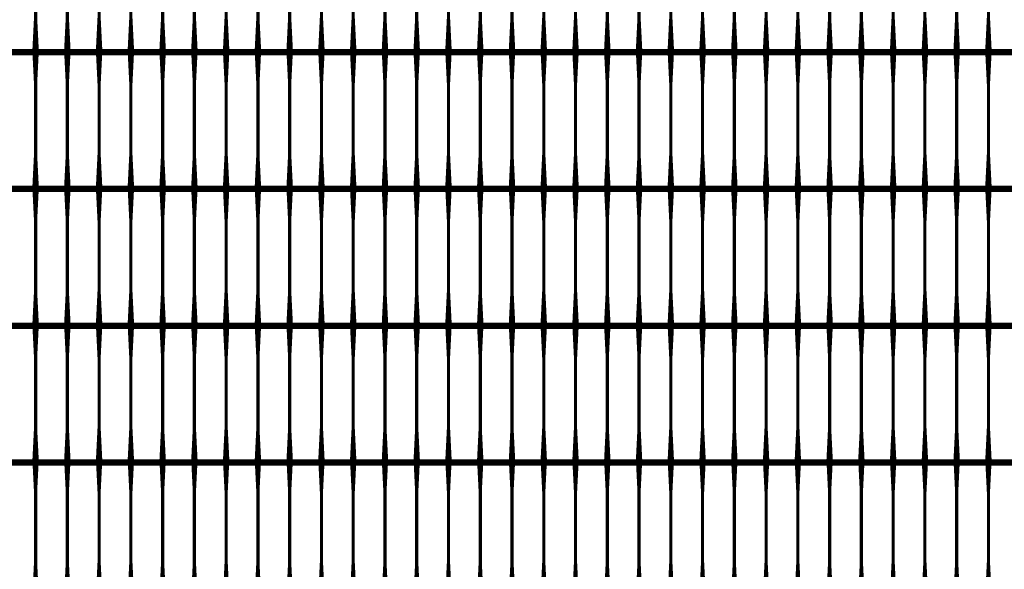
# Model space of a CAD drawing. Units: inches. Extents: x 54.3 to 116, y -44.9 to 17.6.
# Drawn here: x 73 to 76.1, y 4 to 5.8 of the extents above; entities that cross this region are included whole.
import ezdxf

# ---------------------------------------------------------------- set-up
doc = ezdxf.new("R2010")
doc.units = ezdxf.units.IN
doc.header["$MEASUREMENT"] = 0
doc.layers.add('Grid-Crv-Tensar', color=19, linetype='Continuous')

msp = doc.modelspace()

# ---------------------------------------------------------------- linework, layer by layer
at = {"layer": 'Grid-Crv-Tensar', "flags": 128}
for points in [[(73.0734, 5.6643, 0.02, 0.01, 0), (73.0734, 5.7643, 0.01, 0.01, 0), (73.0734, 5.9873, 0.01, 0.02, 0), (73.0734, 6.0873, 0.02, 0.02, 0)], [(73.1734, 5.6643, 0.02, 0.01, 0), (73.1734, 5.7643, 0.01, 0.01, 0), (73.1734, 5.9873, 0.01, 0.02, 0), (73.1734, 6.0873, 0.02, 0.02, 0)], [(73.2734, 5.6643, 0.02, 0.01, 0), (73.2734, 5.7643, 0.01, 0.01, 0), (73.2734, 5.9873, 0.01, 0.02, 0), (73.2734, 6.0873, 0.02, 0.02, 0)], [(73.3734, 5.6643, 0.02, 0.01, 0), (73.3734, 5.7643, 0.01, 0.01, 0), (73.3734, 5.9873, 0.01, 0.02, 0), (73.3734, 6.0873, 0.02, 0.02, 0)], [(73.4734, 5.6643, 0.02, 0.01, 0), (73.4734, 5.7643, 0.01, 0.01, 0), (73.4734, 5.9873, 0.01, 0.02, 0), (73.4734, 6.0873, 0.02, 0.02, 0)], [(73.5734, 5.6643, 0.02, 0.01, 0), (73.5734, 5.7643, 0.01, 0.01, 0), (73.5734, 5.9873, 0.01, 0.02, 0), (73.5734, 6.0873, 0.02, 0.02, 0)], [(73.6734, 5.6643, 0.02, 0.01, 0), (73.6734, 5.7643, 0.01, 0.01, 0), (73.6734, 5.9873, 0.01, 0.02, 0), (73.6734, 6.0873, 0.02, 0.02, 0)], [(73.7734, 5.6643, 0.02, 0.01, 0), (73.7734, 5.7643, 0.01, 0.01, 0), (73.7734, 5.9873, 0.01, 0.02, 0), (73.7734, 6.0873, 0.02, 0.02, 0)], [(73.8734, 5.6643, 0.02, 0.01, 0), (73.8734, 5.7643, 0.01, 0.01, 0), (73.8734, 5.9873, 0.01, 0.02, 0), (73.8734, 6.0873, 0.02, 0.02, 0)], [(73.9734, 5.6643, 0.02, 0.01, 0), (73.9734, 5.7643, 0.01, 0.01, 0), (73.9734, 5.9873, 0.01, 0.02, 0), (73.9734, 6.0873, 0.02, 0.02, 0)], [(74.0734, 5.6643, 0.02, 0.01, 0), (74.0734, 5.7643, 0.01, 0.01, 0), (74.0734, 5.9873, 0.01, 0.02, 0), (74.0734, 6.0873, 0.02, 0.02, 0)], [(74.1734, 5.6643, 0.02, 0.01, 0), (74.1734, 5.7643, 0.01, 0.01, 0), (74.1734, 5.9873, 0.01, 0.02, 0), (74.1734, 6.0873, 0.02, 0.02, 0)], [(74.2734, 5.6643, 0.02, 0.01, 0), (74.2734, 5.7643, 0.01, 0.01, 0), (74.2734, 5.9873, 0.01, 0.02, 0), (74.2734, 6.0873, 0.02, 0.02, 0)], [(74.3734, 5.6643, 0.02, 0.01, 0), (74.3734, 5.7643, 0.01, 0.01, 0), (74.3734, 5.9873, 0.01, 0.02, 0), (74.3734, 6.0873, 0.02, 0.02, 0)], [(74.4734, 5.6643, 0.02, 0.01, 0), (74.4734, 5.7643, 0.01, 0.01, 0), (74.4734, 5.9873, 0.01, 0.02, 0), (74.4734, 6.0873, 0.02, 0.02, 0)], [(74.5734, 5.6643, 0.02, 0.01, 0), (74.5734, 5.7643, 0.01, 0.01, 0), (74.5734, 5.9873, 0.01, 0.02, 0), (74.5734, 6.0873, 0.02, 0.02, 0)], [(74.6734, 5.6643, 0.02, 0.01, 0), (74.6734, 5.7643, 0.01, 0.01, 0), (74.6734, 5.9873, 0.01, 0.02, 0), (74.6734, 6.0873, 0.02, 0.02, 0)], [(74.7734, 5.6643, 0.02, 0.01, 0), (74.7734, 5.7643, 0.01, 0.01, 0), (74.7734, 5.9873, 0.01, 0.02, 0), (74.7734, 6.0873, 0.02, 0.02, 0)], [(74.8734, 5.6643, 0.02, 0.01, 0), (74.8734, 5.7643, 0.01, 0.01, 0), (74.8734, 5.9873, 0.01, 0.02, 0), (74.8734, 6.0873, 0.02, 0.02, 0)], [(74.9734, 5.6643, 0.02, 0.01, 0), (74.9734, 5.7643, 0.01, 0.01, 0), (74.9734, 5.9873, 0.01, 0.02, 0), (74.9734, 6.0873, 0.02, 0.02, 0)], [(75.0734, 5.6643, 0.02, 0.01, 0), (75.0734, 5.7643, 0.01, 0.01, 0), (75.0734, 5.9873, 0.01, 0.02, 0), (75.0734, 6.0873, 0.02, 0.02, 0)], [(75.1734, 5.6643, 0.02, 0.01, 0), (75.1734, 5.7643, 0.01, 0.01, 0), (75.1734, 5.9873, 0.01, 0.02, 0), (75.1734, 6.0873, 0.02, 0.02, 0)], [(75.2734, 5.6643, 0.02, 0.01, 0), (75.2734, 5.7643, 0.01, 0.01, 0), (75.2734, 5.9873, 0.01, 0.02, 0), (75.2734, 6.0873, 0.02, 0.02, 0)], [(75.3734, 5.6643, 0.02, 0.01, 0), (75.3734, 5.7643, 0.01, 0.01, 0), (75.3734, 5.9873, 0.01, 0.02, 0), (75.3734, 6.0873, 0.02, 0.02, 0)], [(75.4734, 5.6643, 0.02, 0.01, 0), (75.4734, 5.7643, 0.01, 0.01, 0), (75.4734, 5.9873, 0.01, 0.02, 0), (75.4734, 6.0873, 0.02, 0.02, 0)], [(75.5734, 5.6643, 0.02, 0.01, 0), (75.5734, 5.7643, 0.01, 0.01, 0), (75.5734, 5.9873, 0.01, 0.02, 0), (75.5734, 6.0873, 0.02, 0.02, 0)], [(75.6734, 5.6643, 0.02, 0.01, 0), (75.6734, 5.7643, 0.01, 0.01, 0), (75.6734, 5.9873, 0.01, 0.02, 0), (75.6734, 6.0873, 0.02, 0.02, 0)], [(75.7734, 5.6643, 0.02, 0.01, 0), (75.7734, 5.7643, 0.01, 0.01, 0), (75.7734, 5.9873, 0.01, 0.02, 0), (75.7734, 6.0873, 0.02, 0.02, 0)], [(75.8734, 5.6643, 0.02, 0.01, 0), (75.8734, 5.7643, 0.01, 0.01, 0), (75.8734, 5.9873, 0.01, 0.02, 0), (75.8734, 6.0873, 0.02, 0.02, 0)], [(75.9734, 5.6643, 0.02, 0.01, 0), (75.9734, 5.7643, 0.01, 0.01, 0), (75.9734, 5.9873, 0.01, 0.02, 0), (75.9734, 6.0873, 0.02, 0.02, 0)], [(76.0734, 5.6643, 0.02, 0.01, 0), (76.0734, 5.7643, 0.01, 0.01, 0), (76.0734, 5.9873, 0.01, 0.02, 0), (76.0734, 6.0873, 0.02, 0.02, 0)], [(73.0734, 5.2332, 0.02, 0.01, 0), (73.0734, 5.3332, 0.01, 0.01, 0), (73.0734, 5.5562, 0.01, 0.02, 0), (73.0734, 5.6562, 0.02, 0.02, 0)], [(73.1734, 5.2332, 0.02, 0.01, 0), (73.1734, 5.3332, 0.01, 0.01, 0), (73.1734, 5.5562, 0.01, 0.02, 0), (73.1734, 5.6562, 0.02, 0.02, 0)], [(73.2734, 5.2332, 0.02, 0.01, 0), (73.2734, 5.3332, 0.01, 0.01, 0), (73.2734, 5.5562, 0.01, 0.02, 0), (73.2734, 5.6562, 0.02, 0.02, 0)], [(73.3734, 5.2332, 0.02, 0.01, 0), (73.3734, 5.3332, 0.01, 0.01, 0), (73.3734, 5.5562, 0.01, 0.02, 0), (73.3734, 5.6562, 0.02, 0.02, 0)], [(73.4734, 5.2332, 0.02, 0.01, 0), (73.4734, 5.3332, 0.01, 0.01, 0), (73.4734, 5.5562, 0.01, 0.02, 0), (73.4734, 5.6562, 0.02, 0.02, 0)], [(73.5734, 5.2332, 0.02, 0.01, 0), (73.5734, 5.3332, 0.01, 0.01, 0), (73.5734, 5.5562, 0.01, 0.02, 0), (73.5734, 5.6562, 0.02, 0.02, 0)], [(73.6734, 5.2332, 0.02, 0.01, 0), (73.6734, 5.3332, 0.01, 0.01, 0), (73.6734, 5.5562, 0.01, 0.02, 0), (73.6734, 5.6562, 0.02, 0.02, 0)], [(73.7734, 5.2332, 0.02, 0.01, 0), (73.7734, 5.3332, 0.01, 0.01, 0), (73.7734, 5.5562, 0.01, 0.02, 0), (73.7734, 5.6562, 0.02, 0.02, 0)], [(73.8734, 5.2332, 0.02, 0.01, 0), (73.8734, 5.3332, 0.01, 0.01, 0), (73.8734, 5.5562, 0.01, 0.02, 0), (73.8734, 5.6562, 0.02, 0.02, 0)], [(73.9734, 5.2332, 0.02, 0.01, 0), (73.9734, 5.3332, 0.01, 0.01, 0), (73.9734, 5.5562, 0.01, 0.02, 0), (73.9734, 5.6562, 0.02, 0.02, 0)], [(74.0734, 5.2332, 0.02, 0.01, 0), (74.0734, 5.3332, 0.01, 0.01, 0), (74.0734, 5.5562, 0.01, 0.02, 0), (74.0734, 5.6562, 0.02, 0.02, 0)], [(74.1734, 5.2332, 0.02, 0.01, 0), (74.1734, 5.3332, 0.01, 0.01, 0), (74.1734, 5.5562, 0.01, 0.02, 0), (74.1734, 5.6562, 0.02, 0.02, 0)], [(74.2734, 5.2332, 0.02, 0.01, 0), (74.2734, 5.3332, 0.01, 0.01, 0), (74.2734, 5.5562, 0.01, 0.02, 0), (74.2734, 5.6562, 0.02, 0.02, 0)], [(74.3734, 5.2332, 0.02, 0.01, 0), (74.3734, 5.3332, 0.01, 0.01, 0), (74.3734, 5.5562, 0.01, 0.02, 0), (74.3734, 5.6562, 0.02, 0.02, 0)], [(74.4734, 5.2332, 0.02, 0.01, 0), (74.4734, 5.3332, 0.01, 0.01, 0), (74.4734, 5.5562, 0.01, 0.02, 0), (74.4734, 5.6562, 0.02, 0.02, 0)], [(74.5734, 5.2332, 0.02, 0.01, 0), (74.5734, 5.3332, 0.01, 0.01, 0), (74.5734, 5.5562, 0.01, 0.02, 0), (74.5734, 5.6562, 0.02, 0.02, 0)], [(74.6734, 5.2332, 0.02, 0.01, 0), (74.6734, 5.3332, 0.01, 0.01, 0), (74.6734, 5.5562, 0.01, 0.02, 0), (74.6734, 5.6562, 0.02, 0.02, 0)], [(74.7734, 5.2332, 0.02, 0.01, 0), (74.7734, 5.3332, 0.01, 0.01, 0), (74.7734, 5.5562, 0.01, 0.02, 0), (74.7734, 5.6562, 0.02, 0.02, 0)], [(74.8734, 5.2332, 0.02, 0.01, 0), (74.8734, 5.3332, 0.01, 0.01, 0), (74.8734, 5.5562, 0.01, 0.02, 0), (74.8734, 5.6562, 0.02, 0.02, 0)], [(74.9734, 5.2332, 0.02, 0.01, 0), (74.9734, 5.3332, 0.01, 0.01, 0), (74.9734, 5.5562, 0.01, 0.02, 0), (74.9734, 5.6562, 0.02, 0.02, 0)], [(75.0734, 5.2332, 0.02, 0.01, 0), (75.0734, 5.3332, 0.01, 0.01, 0), (75.0734, 5.5562, 0.01, 0.02, 0), (75.0734, 5.6562, 0.02, 0.02, 0)], [(75.1734, 5.2332, 0.02, 0.01, 0), (75.1734, 5.3332, 0.01, 0.01, 0), (75.1734, 5.5562, 0.01, 0.02, 0), (75.1734, 5.6562, 0.02, 0.02, 0)], [(75.2734, 5.2332, 0.02, 0.01, 0), (75.2734, 5.3332, 0.01, 0.01, 0), (75.2734, 5.5562, 0.01, 0.02, 0), (75.2734, 5.6562, 0.02, 0.02, 0)], [(75.3734, 5.2332, 0.02, 0.01, 0), (75.3734, 5.3332, 0.01, 0.01, 0), (75.3734, 5.5562, 0.01, 0.02, 0), (75.3734, 5.6562, 0.02, 0.02, 0)], [(75.4734, 5.2332, 0.02, 0.01, 0), (75.4734, 5.3332, 0.01, 0.01, 0), (75.4734, 5.5562, 0.01, 0.02, 0), (75.4734, 5.6562, 0.02, 0.02, 0)], [(75.5734, 5.2332, 0.02, 0.01, 0), (75.5734, 5.3332, 0.01, 0.01, 0), (75.5734, 5.5562, 0.01, 0.02, 0), (75.5734, 5.6562, 0.02, 0.02, 0)], [(75.6734, 5.2332, 0.02, 0.01, 0), (75.6734, 5.3332, 0.01, 0.01, 0), (75.6734, 5.5562, 0.01, 0.02, 0), (75.6734, 5.6562, 0.02, 0.02, 0)], [(75.7734, 5.2332, 0.02, 0.01, 0), (75.7734, 5.3332, 0.01, 0.01, 0), (75.7734, 5.5562, 0.01, 0.02, 0), (75.7734, 5.6562, 0.02, 0.02, 0)], [(75.8734, 5.2332, 0.02, 0.01, 0), (75.8734, 5.3332, 0.01, 0.01, 0), (75.8734, 5.5562, 0.01, 0.02, 0), (75.8734, 5.6562, 0.02, 0.02, 0)], [(75.9734, 5.2332, 0.02, 0.01, 0), (75.9734, 5.3332, 0.01, 0.01, 0), (75.9734, 5.5562, 0.01, 0.02, 0), (75.9734, 5.6562, 0.02, 0.02, 0)], [(76.0734, 5.2332, 0.02, 0.01, 0), (76.0734, 5.3332, 0.01, 0.01, 0), (76.0734, 5.5562, 0.01, 0.02, 0), (76.0734, 5.6562, 0.02, 0.02, 0)], [(73.0734, 4.8021, 0.02, 0.01, 0), (73.0734, 4.9021, 0.01, 0.01, 0), (73.0734, 5.1251, 0.01, 0.02, 0), (73.0734, 5.2251, 0.02, 0.02, 0)], [(73.1734, 4.8021, 0.02, 0.01, 0), (73.1734, 4.9021, 0.01, 0.01, 0), (73.1734, 5.1251, 0.01, 0.02, 0), (73.1734, 5.2251, 0.02, 0.02, 0)], [(73.2734, 4.8021, 0.02, 0.01, 0), (73.2734, 4.9021, 0.01, 0.01, 0), (73.2734, 5.1251, 0.01, 0.02, 0), (73.2734, 5.2251, 0.02, 0.02, 0)], [(73.3734, 4.8021, 0.02, 0.01, 0), (73.3734, 4.9021, 0.01, 0.01, 0), (73.3734, 5.1251, 0.01, 0.02, 0), (73.3734, 5.2251, 0.02, 0.02, 0)], [(73.4734, 4.8021, 0.02, 0.01, 0), (73.4734, 4.9021, 0.01, 0.01, 0), (73.4734, 5.1251, 0.01, 0.02, 0), (73.4734, 5.2251, 0.02, 0.02, 0)], [(73.5734, 4.8021, 0.02, 0.01, 0), (73.5734, 4.9021, 0.01, 0.01, 0), (73.5734, 5.1251, 0.01, 0.02, 0), (73.5734, 5.2251, 0.02, 0.02, 0)], [(73.6734, 4.8021, 0.02, 0.01, 0), (73.6734, 4.9021, 0.01, 0.01, 0), (73.6734, 5.1251, 0.01, 0.02, 0), (73.6734, 5.2251, 0.02, 0.02, 0)], [(73.7734, 4.8021, 0.02, 0.01, 0), (73.7734, 4.9021, 0.01, 0.01, 0), (73.7734, 5.1251, 0.01, 0.02, 0), (73.7734, 5.2251, 0.02, 0.02, 0)], [(73.8734, 4.8021, 0.02, 0.01, 0), (73.8734, 4.9021, 0.01, 0.01, 0), (73.8734, 5.1251, 0.01, 0.02, 0), (73.8734, 5.2251, 0.02, 0.02, 0)], [(73.9734, 4.8021, 0.02, 0.01, 0), (73.9734, 4.9021, 0.01, 0.01, 0), (73.9734, 5.1251, 0.01, 0.02, 0), (73.9734, 5.2251, 0.02, 0.02, 0)], [(74.0734, 4.8021, 0.02, 0.01, 0), (74.0734, 4.9021, 0.01, 0.01, 0), (74.0734, 5.1251, 0.01, 0.02, 0), (74.0734, 5.2251, 0.02, 0.02, 0)], [(74.1734, 4.8021, 0.02, 0.01, 0), (74.1734, 4.9021, 0.01, 0.01, 0), (74.1734, 5.1251, 0.01, 0.02, 0), (74.1734, 5.2251, 0.02, 0.02, 0)], [(74.2734, 4.8021, 0.02, 0.01, 0), (74.2734, 4.9021, 0.01, 0.01, 0), (74.2734, 5.1251, 0.01, 0.02, 0), (74.2734, 5.2251, 0.02, 0.02, 0)], [(74.3734, 4.8021, 0.02, 0.01, 0), (74.3734, 4.9021, 0.01, 0.01, 0), (74.3734, 5.1251, 0.01, 0.02, 0), (74.3734, 5.2251, 0.02, 0.02, 0)], [(74.4734, 4.8021, 0.02, 0.01, 0), (74.4734, 4.9021, 0.01, 0.01, 0), (74.4734, 5.1251, 0.01, 0.02, 0), (74.4734, 5.2251, 0.02, 0.02, 0)], [(74.5734, 4.8021, 0.02, 0.01, 0), (74.5734, 4.9021, 0.01, 0.01, 0), (74.5734, 5.1251, 0.01, 0.02, 0), (74.5734, 5.2251, 0.02, 0.02, 0)], [(74.6734, 4.8021, 0.02, 0.01, 0), (74.6734, 4.9021, 0.01, 0.01, 0), (74.6734, 5.1251, 0.01, 0.02, 0), (74.6734, 5.2251, 0.02, 0.02, 0)], [(74.7734, 4.8021, 0.02, 0.01, 0), (74.7734, 4.9021, 0.01, 0.01, 0), (74.7734, 5.1251, 0.01, 0.02, 0), (74.7734, 5.2251, 0.02, 0.02, 0)], [(74.8734, 4.8021, 0.02, 0.01, 0), (74.8734, 4.9021, 0.01, 0.01, 0), (74.8734, 5.1251, 0.01, 0.02, 0), (74.8734, 5.2251, 0.02, 0.02, 0)], [(74.9734, 4.8021, 0.02, 0.01, 0), (74.9734, 4.9021, 0.01, 0.01, 0), (74.9734, 5.1251, 0.01, 0.02, 0), (74.9734, 5.2251, 0.02, 0.02, 0)], [(75.0734, 4.8021, 0.02, 0.01, 0), (75.0734, 4.9021, 0.01, 0.01, 0), (75.0734, 5.1251, 0.01, 0.02, 0), (75.0734, 5.2251, 0.02, 0.02, 0)], [(75.1734, 4.8021, 0.02, 0.01, 0), (75.1734, 4.9021, 0.01, 0.01, 0), (75.1734, 5.1251, 0.01, 0.02, 0), (75.1734, 5.2251, 0.02, 0.02, 0)], [(75.2734, 4.8021, 0.02, 0.01, 0), (75.2734, 4.9021, 0.01, 0.01, 0), (75.2734, 5.1251, 0.01, 0.02, 0), (75.2734, 5.2251, 0.02, 0.02, 0)], [(75.3734, 4.8021, 0.02, 0.01, 0), (75.3734, 4.9021, 0.01, 0.01, 0), (75.3734, 5.1251, 0.01, 0.02, 0), (75.3734, 5.2251, 0.02, 0.02, 0)], [(75.4734, 4.8021, 0.02, 0.01, 0), (75.4734, 4.9021, 0.01, 0.01, 0), (75.4734, 5.1251, 0.01, 0.02, 0), (75.4734, 5.2251, 0.02, 0.02, 0)], [(75.5734, 4.8021, 0.02, 0.01, 0), (75.5734, 4.9021, 0.01, 0.01, 0), (75.5734, 5.1251, 0.01, 0.02, 0), (75.5734, 5.2251, 0.02, 0.02, 0)], [(75.6734, 4.8021, 0.02, 0.01, 0), (75.6734, 4.9021, 0.01, 0.01, 0), (75.6734, 5.1251, 0.01, 0.02, 0), (75.6734, 5.2251, 0.02, 0.02, 0)], [(75.7734, 4.8021, 0.02, 0.01, 0), (75.7734, 4.9021, 0.01, 0.01, 0), (75.7734, 5.1251, 0.01, 0.02, 0), (75.7734, 5.2251, 0.02, 0.02, 0)], [(75.8734, 4.8021, 0.02, 0.01, 0), (75.8734, 4.9021, 0.01, 0.01, 0), (75.8734, 5.1251, 0.01, 0.02, 0), (75.8734, 5.2251, 0.02, 0.02, 0)], [(75.9734, 4.8021, 0.02, 0.01, 0), (75.9734, 4.9021, 0.01, 0.01, 0), (75.9734, 5.1251, 0.01, 0.02, 0), (75.9734, 5.2251, 0.02, 0.02, 0)], [(76.0734, 4.8021, 0.02, 0.01, 0), (76.0734, 4.9021, 0.01, 0.01, 0), (76.0734, 5.1251, 0.01, 0.02, 0), (76.0734, 5.2251, 0.02, 0.02, 0)], [(73.0734, 4.371, 0.02, 0.01, 0), (73.0734, 4.471, 0.01, 0.01, 0), (73.0734, 4.694, 0.01, 0.02, 0), (73.0734, 4.794, 0.02, 0.02, 0)], [(73.1734, 4.371, 0.02, 0.01, 0), (73.1734, 4.471, 0.01, 0.01, 0), (73.1734, 4.694, 0.01, 0.02, 0), (73.1734, 4.794, 0.02, 0.02, 0)], [(73.2734, 4.371, 0.02, 0.01, 0), (73.2734, 4.471, 0.01, 0.01, 0), (73.2734, 4.694, 0.01, 0.02, 0), (73.2734, 4.794, 0.02, 0.02, 0)], [(73.3734, 4.371, 0.02, 0.01, 0), (73.3734, 4.471, 0.01, 0.01, 0), (73.3734, 4.694, 0.01, 0.02, 0), (73.3734, 4.794, 0.02, 0.02, 0)], [(73.4734, 4.371, 0.02, 0.01, 0), (73.4734, 4.471, 0.01, 0.01, 0), (73.4734, 4.694, 0.01, 0.02, 0), (73.4734, 4.794, 0.02, 0.02, 0)], [(73.5734, 4.371, 0.02, 0.01, 0), (73.5734, 4.471, 0.01, 0.01, 0), (73.5734, 4.694, 0.01, 0.02, 0), (73.5734, 4.794, 0.02, 0.02, 0)], [(73.6734, 4.371, 0.02, 0.01, 0), (73.6734, 4.471, 0.01, 0.01, 0), (73.6734, 4.694, 0.01, 0.02, 0), (73.6734, 4.794, 0.02, 0.02, 0)], [(73.7734, 4.371, 0.02, 0.01, 0), (73.7734, 4.471, 0.01, 0.01, 0), (73.7734, 4.694, 0.01, 0.02, 0), (73.7734, 4.794, 0.02, 0.02, 0)], [(73.8734, 4.371, 0.02, 0.01, 0), (73.8734, 4.471, 0.01, 0.01, 0), (73.8734, 4.694, 0.01, 0.02, 0), (73.8734, 4.794, 0.02, 0.02, 0)], [(73.9734, 4.371, 0.02, 0.01, 0), (73.9734, 4.471, 0.01, 0.01, 0), (73.9734, 4.694, 0.01, 0.02, 0), (73.9734, 4.794, 0.02, 0.02, 0)], [(74.0734, 4.371, 0.02, 0.01, 0), (74.0734, 4.471, 0.01, 0.01, 0), (74.0734, 4.694, 0.01, 0.02, 0), (74.0734, 4.794, 0.02, 0.02, 0)], [(74.1734, 4.371, 0.02, 0.01, 0), (74.1734, 4.471, 0.01, 0.01, 0), (74.1734, 4.694, 0.01, 0.02, 0), (74.1734, 4.794, 0.02, 0.02, 0)], [(74.2734, 4.371, 0.02, 0.01, 0), (74.2734, 4.471, 0.01, 0.01, 0), (74.2734, 4.694, 0.01, 0.02, 0), (74.2734, 4.794, 0.02, 0.02, 0)], [(74.3734, 4.371, 0.02, 0.01, 0), (74.3734, 4.471, 0.01, 0.01, 0), (74.3734, 4.694, 0.01, 0.02, 0), (74.3734, 4.794, 0.02, 0.02, 0)], [(74.4734, 4.371, 0.02, 0.01, 0), (74.4734, 4.471, 0.01, 0.01, 0), (74.4734, 4.694, 0.01, 0.02, 0), (74.4734, 4.794, 0.02, 0.02, 0)], [(74.5734, 4.371, 0.02, 0.01, 0), (74.5734, 4.471, 0.01, 0.01, 0), (74.5734, 4.694, 0.01, 0.02, 0), (74.5734, 4.794, 0.02, 0.02, 0)], [(74.6734, 4.371, 0.02, 0.01, 0), (74.6734, 4.471, 0.01, 0.01, 0), (74.6734, 4.694, 0.01, 0.02, 0), (74.6734, 4.794, 0.02, 0.02, 0)], [(74.7734, 4.371, 0.02, 0.01, 0), (74.7734, 4.471, 0.01, 0.01, 0), (74.7734, 4.694, 0.01, 0.02, 0), (74.7734, 4.794, 0.02, 0.02, 0)], [(74.8734, 4.371, 0.02, 0.01, 0), (74.8734, 4.471, 0.01, 0.01, 0), (74.8734, 4.694, 0.01, 0.02, 0), (74.8734, 4.794, 0.02, 0.02, 0)], [(74.9734, 4.371, 0.02, 0.01, 0), (74.9734, 4.471, 0.01, 0.01, 0), (74.9734, 4.694, 0.01, 0.02, 0), (74.9734, 4.794, 0.02, 0.02, 0)], [(75.0734, 4.371, 0.02, 0.01, 0), (75.0734, 4.471, 0.01, 0.01, 0), (75.0734, 4.694, 0.01, 0.02, 0), (75.0734, 4.794, 0.02, 0.02, 0)], [(75.1734, 4.371, 0.02, 0.01, 0), (75.1734, 4.471, 0.01, 0.01, 0), (75.1734, 4.694, 0.01, 0.02, 0), (75.1734, 4.794, 0.02, 0.02, 0)], [(75.2734, 4.371, 0.02, 0.01, 0), (75.2734, 4.471, 0.01, 0.01, 0), (75.2734, 4.694, 0.01, 0.02, 0), (75.2734, 4.794, 0.02, 0.02, 0)], [(75.3734, 4.371, 0.02, 0.01, 0), (75.3734, 4.471, 0.01, 0.01, 0), (75.3734, 4.694, 0.01, 0.02, 0), (75.3734, 4.794, 0.02, 0.02, 0)], [(75.4734, 4.371, 0.02, 0.01, 0), (75.4734, 4.471, 0.01, 0.01, 0), (75.4734, 4.694, 0.01, 0.02, 0), (75.4734, 4.794, 0.02, 0.02, 0)], [(75.5734, 4.371, 0.02, 0.01, 0), (75.5734, 4.471, 0.01, 0.01, 0), (75.5734, 4.694, 0.01, 0.02, 0), (75.5734, 4.794, 0.02, 0.02, 0)], [(75.6734, 4.371, 0.02, 0.01, 0), (75.6734, 4.471, 0.01, 0.01, 0), (75.6734, 4.694, 0.01, 0.02, 0), (75.6734, 4.794, 0.02, 0.02, 0)], [(75.7734, 4.371, 0.02, 0.01, 0), (75.7734, 4.471, 0.01, 0.01, 0), (75.7734, 4.694, 0.01, 0.02, 0), (75.7734, 4.794, 0.02, 0.02, 0)], [(75.8734, 4.371, 0.02, 0.01, 0), (75.8734, 4.471, 0.01, 0.01, 0), (75.8734, 4.694, 0.01, 0.02, 0), (75.8734, 4.794, 0.02, 0.02, 0)], [(75.9734, 4.371, 0.02, 0.01, 0), (75.9734, 4.471, 0.01, 0.01, 0), (75.9734, 4.694, 0.01, 0.02, 0), (75.9734, 4.794, 0.02, 0.02, 0)], [(76.0734, 4.371, 0.02, 0.01, 0), (76.0734, 4.471, 0.01, 0.01, 0), (76.0734, 4.694, 0.01, 0.02, 0), (76.0734, 4.794, 0.02, 0.02, 0)], [(73.0734, 3.948, 0.02, 0.01, 0), (73.0734, 4.048, 0.01, 0.01, 0), (73.0734, 4.271, 0.01, 0.02, 0), (73.0734, 4.371, 0.02, 0.02, 0)], [(73.1734, 3.948, 0.02, 0.01, 0), (73.1734, 4.048, 0.01, 0.01, 0), (73.1734, 4.271, 0.01, 0.02, 0), (73.1734, 4.371, 0.02, 0.02, 0)], [(73.2734, 3.948, 0.02, 0.01, 0), (73.2734, 4.048, 0.01, 0.01, 0), (73.2734, 4.271, 0.01, 0.02, 0), (73.2734, 4.371, 0.02, 0.02, 0)], [(73.3734, 3.948, 0.02, 0.01, 0), (73.3734, 4.048, 0.01, 0.01, 0), (73.3734, 4.271, 0.01, 0.02, 0), (73.3734, 4.371, 0.02, 0.02, 0)], [(73.4734, 3.948, 0.02, 0.01, 0), (73.4734, 4.048, 0.01, 0.01, 0), (73.4734, 4.271, 0.01, 0.02, 0), (73.4734, 4.371, 0.02, 0.02, 0)], [(73.5734, 3.948, 0.02, 0.01, 0), (73.5734, 4.048, 0.01, 0.01, 0), (73.5734, 4.271, 0.01, 0.02, 0), (73.5734, 4.371, 0.02, 0.02, 0)], [(73.6734, 3.948, 0.02, 0.01, 0), (73.6734, 4.048, 0.01, 0.01, 0), (73.6734, 4.271, 0.01, 0.02, 0), (73.6734, 4.371, 0.02, 0.02, 0)], [(73.7734, 3.948, 0.02, 0.01, 0), (73.7734, 4.048, 0.01, 0.01, 0), (73.7734, 4.271, 0.01, 0.02, 0), (73.7734, 4.371, 0.02, 0.02, 0)], [(73.8734, 3.948, 0.02, 0.01, 0), (73.8734, 4.048, 0.01, 0.01, 0), (73.8734, 4.271, 0.01, 0.02, 0), (73.8734, 4.371, 0.02, 0.02, 0)], [(73.9734, 3.948, 0.02, 0.01, 0), (73.9734, 4.048, 0.01, 0.01, 0), (73.9734, 4.271, 0.01, 0.02, 0), (73.9734, 4.371, 0.02, 0.02, 0)], [(74.0734, 3.948, 0.02, 0.01, 0), (74.0734, 4.048, 0.01, 0.01, 0), (74.0734, 4.271, 0.01, 0.02, 0), (74.0734, 4.371, 0.02, 0.02, 0)], [(74.1734, 3.948, 0.02, 0.01, 0), (74.1734, 4.048, 0.01, 0.01, 0), (74.1734, 4.271, 0.01, 0.02, 0), (74.1734, 4.371, 0.02, 0.02, 0)], [(74.2734, 3.948, 0.02, 0.01, 0), (74.2734, 4.048, 0.01, 0.01, 0), (74.2734, 4.271, 0.01, 0.02, 0), (74.2734, 4.371, 0.02, 0.02, 0)], [(74.3734, 3.948, 0.02, 0.01, 0), (74.3734, 4.048, 0.01, 0.01, 0), (74.3734, 4.271, 0.01, 0.02, 0), (74.3734, 4.371, 0.02, 0.02, 0)], [(74.4734, 3.948, 0.02, 0.01, 0), (74.4734, 4.048, 0.01, 0.01, 0), (74.4734, 4.271, 0.01, 0.02, 0), (74.4734, 4.371, 0.02, 0.02, 0)], [(74.5734, 3.948, 0.02, 0.01, 0), (74.5734, 4.048, 0.01, 0.01, 0), (74.5734, 4.271, 0.01, 0.02, 0), (74.5734, 4.371, 0.02, 0.02, 0)], [(74.6734, 3.948, 0.02, 0.01, 0), (74.6734, 4.048, 0.01, 0.01, 0), (74.6734, 4.271, 0.01, 0.02, 0), (74.6734, 4.371, 0.02, 0.02, 0)], [(74.7734, 3.948, 0.02, 0.01, 0), (74.7734, 4.048, 0.01, 0.01, 0), (74.7734, 4.271, 0.01, 0.02, 0), (74.7734, 4.371, 0.02, 0.02, 0)], [(74.8734, 3.948, 0.02, 0.01, 0), (74.8734, 4.048, 0.01, 0.01, 0), (74.8734, 4.271, 0.01, 0.02, 0), (74.8734, 4.371, 0.02, 0.02, 0)], [(74.9734, 3.948, 0.02, 0.01, 0), (74.9734, 4.048, 0.01, 0.01, 0), (74.9734, 4.271, 0.01, 0.02, 0), (74.9734, 4.371, 0.02, 0.02, 0)], [(75.0734, 3.948, 0.02, 0.01, 0), (75.0734, 4.048, 0.01, 0.01, 0), (75.0734, 4.271, 0.01, 0.02, 0), (75.0734, 4.371, 0.02, 0.02, 0)], [(75.1734, 3.948, 0.02, 0.01, 0), (75.1734, 4.048, 0.01, 0.01, 0), (75.1734, 4.271, 0.01, 0.02, 0), (75.1734, 4.371, 0.02, 0.02, 0)], [(75.2734, 3.948, 0.02, 0.01, 0), (75.2734, 4.048, 0.01, 0.01, 0), (75.2734, 4.271, 0.01, 0.02, 0), (75.2734, 4.371, 0.02, 0.02, 0)], [(75.3734, 3.948, 0.02, 0.01, 0), (75.3734, 4.048, 0.01, 0.01, 0), (75.3734, 4.271, 0.01, 0.02, 0), (75.3734, 4.371, 0.02, 0.02, 0)], [(75.4734, 3.948, 0.02, 0.01, 0), (75.4734, 4.048, 0.01, 0.01, 0), (75.4734, 4.271, 0.01, 0.02, 0), (75.4734, 4.371, 0.02, 0.02, 0)], [(75.5734, 3.948, 0.02, 0.01, 0), (75.5734, 4.048, 0.01, 0.01, 0), (75.5734, 4.271, 0.01, 0.02, 0), (75.5734, 4.371, 0.02, 0.02, 0)], [(75.6734, 3.948, 0.02, 0.01, 0), (75.6734, 4.048, 0.01, 0.01, 0), (75.6734, 4.271, 0.01, 0.02, 0), (75.6734, 4.371, 0.02, 0.02, 0)], [(75.7734, 3.948, 0.02, 0.01, 0), (75.7734, 4.048, 0.01, 0.01, 0), (75.7734, 4.271, 0.01, 0.02, 0), (75.7734, 4.371, 0.02, 0.02, 0)], [(75.8734, 3.948, 0.02, 0.01, 0), (75.8734, 4.048, 0.01, 0.01, 0), (75.8734, 4.271, 0.01, 0.02, 0), (75.8734, 4.371, 0.02, 0.02, 0)], [(75.9734, 3.948, 0.02, 0.01, 0), (75.9734, 4.048, 0.01, 0.01, 0), (75.9734, 4.271, 0.01, 0.02, 0), (75.9734, 4.371, 0.02, 0.02, 0)], [(76.0734, 3.948, 0.02, 0.01, 0), (76.0734, 4.048, 0.01, 0.01, 0), (76.0734, 4.271, 0.01, 0.02, 0), (76.0734, 4.371, 0.02, 0.02, 0)]]:
    msp.add_lwpolyline(points, format="xyseb", dxfattribs=at)
at = {"layer": 'Grid-Crv-Tensar', "const_width": 0.02}
for points in [[(75.4234, 5.6562), (69.4234, 5.6562)], [(80.2745, 5.6562), (75.4234, 5.6562)], [(75.4234, 5.2251), (69.4234, 5.2251)], [(80.5146, 5.2251), (75.4234, 5.2251)], [(75.4234, 4.794), (69.4234, 4.794)], [(80.8655, 4.794), (75.4234, 4.794)], [(75.4234, 4.3628), (69.4234, 4.3628)], [(81.3983, 4.3628), (75.4234, 4.3628)]]:
    msp.add_lwpolyline(points, dxfattribs=at)

doc.saveas('drawing.dxf')
